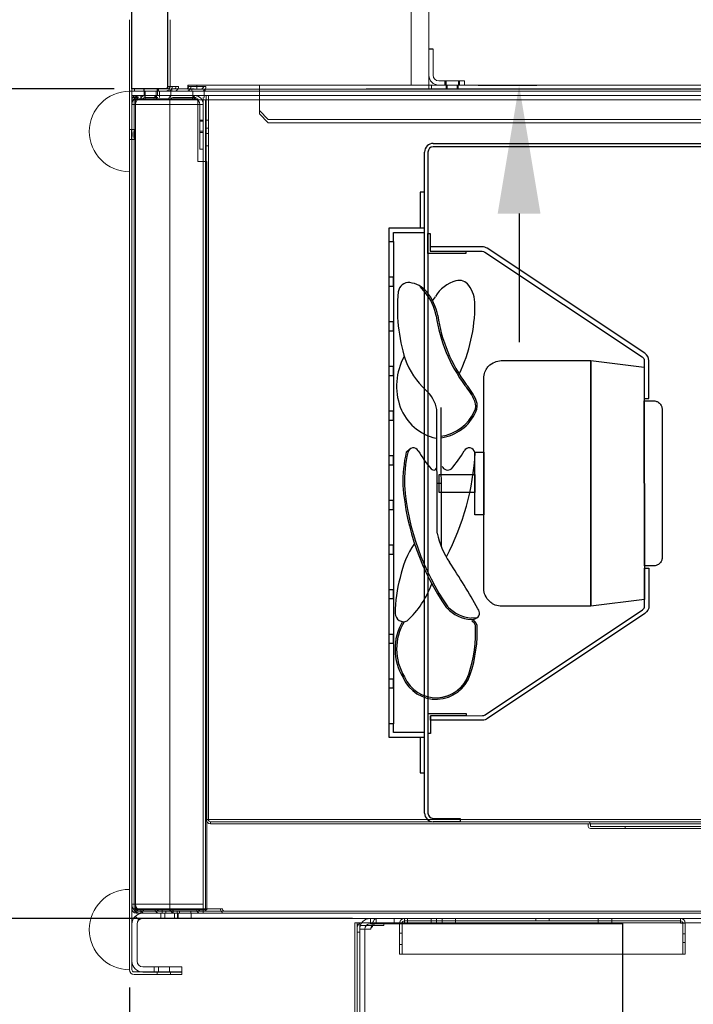
# Model space of a CAD drawing. Units: inches. Extents: x 27 to 134, y 46 to 217.
# Drawn here: x 63 to 73, y 156 to 170 of the extents above; entities that cross this region are included whole.
import ezdxf

# ---------------------------------------------------------------- set-up
doc = ezdxf.new("R2010")
doc.units = ezdxf.units.IN
doc.header["$LTSCALE"] = 6
doc.header["$MEASUREMENT"] = 0
doc.layers.add('DIMS-END', color=7, linetype='Continuous')
doc.layers.add('END VIEW', color=7, linetype='Continuous')
doc.styles.get("Standard").update_dxf_attribs({"font": 'arial.ttf'})
doc.dimstyles.get("Standard").update_dxf_attribs({"dimtxt": 1.3, "dimasz": 1.8, "dimexe": 0.25, "dimexo": 0.25, "dimgap": 0.09, "dimtad": 0, "dimtih": 1, "dimtoh": 1, "dimdec": 4, "dimzin": 0, "dimdsep": 46, "dimlunit": 5, "dimtxsty": 'Standard', "dimcen": 1, "dimadec": 0, "dimazin": 0, "dimtfac": 1, "dimtdec": 4, "dimtofl": 0, "dimtmove": 0, "dimatfit": 3, "dimfxl": 1, "dimfrac": 2, "dimtolj": 1, "dimtzin": 0, "dimarcsym": 0})

# ---------------------------------------------------------------- blocks, each defined once
blk = doc.blocks.new('*D1')
at = {"layer": 'DIMS-END', "color": 0, "lineweight": -2, "transparency": 16777216}
for p, q in [((68.033, 157.633), (55.522, 157.633)), ((55.772, 155.833), (55.772, 151.822)), ((55.772, 143.867), (55.772, 147.787)), ((70.033, 142.067), (55.522, 142.067))]:
    blk.add_line(p, q, dxfattribs=at)
at = {"layer": 'DIMS-END', "color": 0, "transparency": 16777216}
for points in [[(55.472, 155.833), (56.072, 155.833), (55.772, 157.633)], [(55.472, 143.867), (56.072, 143.867), (55.772, 142.067)]]:
    blk.add_solid(points, dxfattribs=at)
at = {"layer": 'DIMS-END', "color": 0, "transparency": 16777216, "insert": (55.772, 149.805), "char_height": 1.3, "attachment_point": 5}
blk.add_mtext('\\A1;15 9/16 in\\P [39.5 cm]', dxfattribs=at)
blk = doc.blocks.new('*D6')
at = {"layer": 'DIMS-END', "color": 0, "lineweight": -2, "transparency": 16777216}
for p, q in [((70.365, 173.599), (70.365, 175.399)), ((70.365, 175.399), (72.165, 175.399)), ((69.35, 171.799), (70.615, 171.799)), ((69.791, 169.299), (70.615, 169.299)), ((70.365, 167.499), (70.365, 165.699))]:
    blk.add_line(p, q, dxfattribs=at)
at = {"layer": 'DIMS-END', "color": 0, "transparency": 16777216}
for points in [[(70.065, 173.599), (70.665, 173.599), (70.365, 171.799)], [(70.065, 167.499), (70.665, 167.499), (70.365, 169.299)]]:
    blk.add_solid(points, dxfattribs=at)
at = {"layer": 'DIMS-END', "color": 0, "transparency": 16777216, "insert": (75.678, 175.399), "char_height": 1.3, "attachment_point": 5}
blk.add_mtext('\\A1;2 1/2 in\\P [6.4 cm]', dxfattribs=at)
blk = doc.blocks.new('*D12')
at = {"layer": 'DIMS-END', "color": 0, "lineweight": -2, "transparency": 16777216}
for p, q in [((45.139, 176.546), (45.139, 178.346)), ((64.692, 174.746), (44.889, 174.746)), ((64.692, 169.246), (44.889, 169.246)), ((45.139, 167.446), (45.139, 165.646))]:
    blk.add_line(p, q, dxfattribs=at)
at = {"layer": 'DIMS-END', "color": 0, "transparency": 16777216}
for points in [[(44.839, 176.546), (45.439, 176.546), (45.139, 174.746)], [(44.839, 167.446), (45.439, 167.446), (45.139, 169.246)]]:
    blk.add_solid(points, dxfattribs=at)
at = {"layer": 'DIMS-END', "color": 0, "transparency": 16777216, "insert": (45.139, 171.966), "char_height": 1.3, "attachment_point": 5}
blk.add_mtext('\\A1;5 1/2 in\\P [14.0 cm]', dxfattribs=at)
blk = doc.blocks.new('*D14')
at = {"layer": 'DIMS-END', "color": 0, "lineweight": -2, "transparency": 16777216}
for p, q in [((71.865, 199.451), (39.714, 199.451)), ((39.964, 197.651), (39.964, 195.427)), ((39.964, 171.046), (39.964, 187.352)), ((64.692, 169.246), (39.714, 169.246))]:
    blk.add_line(p, q, dxfattribs=at)
at = {"layer": 'DIMS-END', "color": 0, "transparency": 16777216}
for points in [[(39.664, 197.651), (40.264, 197.651), (39.964, 199.451)], [(39.664, 171.046), (40.264, 171.046), (39.964, 169.246)]]:
    blk.add_solid(points, dxfattribs=at)
at = {"layer": 'DIMS-END', "color": 0, "transparency": 16777216, "insert": (39.964, 191.389), "char_height": 1.3, "attachment_point": 5}
blk.add_mtext('\\A1;30 3/16 in\\P [76.7 cm]\\PINTERIOR^JHEIGHT', dxfattribs=at)
blk = doc.blocks.new('*D11')
at = {"layer": 'DIMS-END', "color": 0, "lineweight": -2, "transparency": 16777216}
for p, q in [((67.378, 203.942), (30.36, 203.942)), ((30.61, 202.142), (30.61, 178.651)), ((30.61, 143.867), (30.61, 170.577)), ((70.033, 142.067), (30.36, 142.067))]:
    blk.add_line(p, q, dxfattribs=at)
at = {"layer": 'DIMS-END', "color": 0, "transparency": 16777216}
for points in [[(30.31, 202.142), (30.91, 202.142), (30.61, 203.942)], [(30.31, 143.867), (30.91, 143.867), (30.61, 142.067)]]:
    blk.add_solid(points, dxfattribs=at)
at = {"layer": 'DIMS-END', "color": 0, "transparency": 16777216, "insert": (30.61, 174.614), "char_height": 1.3, "attachment_point": 5}
blk.add_mtext('\\A1;61 7/8 in\\P [157.2 cm]\\PCASE\\PHEIGHT', dxfattribs=at)
blk = doc.blocks.new('6 IN FAN-flat-2-flat-1-flat-1-flat-2')
at = {"layer": 'END VIEW'}
for p, q in [((0, 0), (0.031, 0)), ((0, -0.281), (0, 0)), ((0.031, 0), (0.031, -0.25)), ((0.031, -0.25), (0.531, -0.25)), ((0.531, -0.25), (0.531, -0.281)), ((0.531, -0.281), (0, -0.281)), ((-0.037, -0.827), (-0.105, -0.741)), ((0.068, -0.944), (0.106, -0.885)), ((1.033, -1.78), (2.283, -1.779)), ((2.283, -1.779), (2.286, -5.217)), ((2.283, -1.779), (3.033, -1.873)), ((2.286, -5.217), (2.283, -1.779)), ((3.033, -1.873), (3.035, -5.123)), ((0.785, -4.968), (0.783, -2.031)), ((3.033, -2.341), (3.158, -2.341)), ((3.035, -4.654), (3.033, -2.341)), ((0.13, -4.196), (0.128, -2.465)), ((0.19, -4.387), (0.188, -2.437)), ((3.283, -2.466), (3.285, -4.529)), ((-0.302, -3.059), (-0.251, -3.013)), ((0.659, -3.937), (0.659, -3.062)), ((0.659, -3.062), (0.784, -3.062)), ((0.784, -3.062), (0.784, -3.937)), ((0.159, -3.375), (0.659, -3.374)), ((0.159, -3.625), (0.159, -3.375)), ((0.659, -3.374), (0.659, -3.624)), ((0.659, -3.624), (0.159, -3.625)), ((0.784, -3.937), (0.659, -3.937)), ((3.16, -4.654), (3.035, -4.654)), ((2.286, -5.217), (1.036, -5.218)), ((3.035, -5.123), (2.286, -5.217)), ((0.605, -5.382), (0.697, -5.374)), ((0.006, -6.719), (0.537, -6.718)), ((0.006, -7), (0.006, -6.719)), ((0.037, -6.75), (0.037, -7)), ((0.537, -6.75), (0.037, -6.75)), ((0.537, -6.718), (0.537, -6.75)), ((0.037, -7), (0.006, -7))]:
    blk.add_line(p, q, dxfattribs=at)
for points in [[(0.832, -0.208, 0.148069), (0.762, -0.187), (0.031, -0.187), (0.031, -0.25), (0.763, -0.249, -0.148069), (0.797, -0.26), (3.005, -1.729, -0.250765), (3.033, -1.781), (3.033, -2.31), (3.096, -2.31), (3.095, -1.781, 0.250765), (3.039, -1.677)], [(0.837, -6.791, -0.148069), (0.768, -6.812), (0.037, -6.812), (0.037, -6.75), (0.768, -6.749, 0.148069), (0.803, -6.739), (3.008, -5.266, 0.250765), (3.036, -5.214), (3.035, -4.685), (3.098, -4.685), (3.098, -5.214, -0.250765), (3.042, -5.318)]]:
    blk.add_lwpolyline(points, format="xyb", close=True, dxfattribs=at)
for points in [[(0.783, -2.031, -0.086612), (0.8, -1.94, -0.045286), (0.818, -1.902, -0.052009), (0.852, -1.858, -0.09911), (0.937, -1.8, -0.086612), (1.027, -1.78, -0.006809), (1.033, -1.78)], [(3.158, -2.341, -0.086612), (3.203, -2.35, -0.045286), (3.222, -2.359, -0.052009), (3.244, -2.376, -0.09911), (3.274, -2.418, -0.086612), (3.283, -2.463, -0.006809), (3.283, -2.466)], [(3.285, -4.529, -0.086612), (3.277, -4.574, -0.045286), (3.267, -4.593, -0.052009), (3.25, -4.615, -0.09911), (3.208, -4.644, -0.086612), (3.163, -4.654, -0.006809), (3.16, -4.654)], [(1.036, -5.218, -0.086612), (0.945, -5.201, -0.045286), (0.907, -5.182, -0.052009), (0.863, -5.149, -0.09911), (0.804, -5.064, -0.086612), (0.785, -4.974, -0.006809), (0.785, -4.968)]]:
    blk.add_lwpolyline(points, format="xyb", dxfattribs=at)
at = {"layer": 'END VIEW', "extrusion": (4.77496e-14, -6.13421e-15, -1)}
blk.add_lwpolyline([(-0.189, -3.5), (-0.129, -3.5)], dxfattribs=at)
at = {"layer": 'END VIEW'}
for centre, radius, start, end in [((-0.267, -0.834), 0.147, 83.5532, 173.1874), ((-0.29, -1.04), 0.354, 40.0853, 83.5532), ((0.527, -1.133), 0.489, 105.6597, 149.4279), ((0.44, -0.822), 0.165, 35.2531, 105.6597), ((1.954, -1.055), 2.379, 174.2636, 197.2341), ((-0.573, -1.279), 0.724, 10.2474, 40.0853), ((0.193, -0.996), 0.467, 0.0554, 35.2531), ((-0.573, -1.279), 0.701, 10.2474, 40.0853), ((-1.568, -1), 2.228, 334.2673, 0.1189), ((2.297, -0.821), 2.206, 188.6779, 216.3563), ((2.298, -0.821), 2.184, 188.6598, 216.2884), ((0.41, -2.136), 0.848, 150.8808, 200.337), ((0.726, -1.37), 1.115, 200.4884, 227.4803), ((-0.373, -2.569), 0.512, 11.7014, 47.4803), ((-0.024, -2.62), 0.734, 21.7507, 42.0702), ((-0.024, -2.62), 0.757, 21.7507, 42.0702), ((0.494, -2.414), 0.199, 334.9955, 21.7507), ((0.264, -2.19), 0.692, 200.337, 257.6015), ((0.494, -2.414), 0.177, 334.9955, 21.7507), ((0.096, -2.229), 0.616, 278.6578, 334.9955), ((0.096, -2.229), 0.638, 278.352, 334.9955), ((-0.202, -3.082), 0.0802, 30.1829, 166.9757), ((0.58, -3.082), 0.0802, 13.1182, 149.9109), ((1.494, -3.475), 1.843, 166.9757, 181.5809), ((1.494, -3.475), 1.821, 166.9757, 181.5809), ((1.327, -2.193), 1.689, 210.1829, 220.7642), ((-2.882, -2.878), 3.55, 332.3341, 357.0162), ((-0.95, -2.195), 1.689, 319.3296, 329.9109), ((0.082, -3.267), 0.0442, 220.7642, 10.0853), ((0.28, -3.223), 0.0885, 203.8063, 305.3529), ((3.08, -3.266), 3.439, 184.3518, 214.9973), ((3.08, -3.266), 3.416, 184.3518, 214.9973), ((1.344, -3.919), 1.245, 192.8628, 213.2667), ((0.906, -5.084), 1.322, 145.7284, 168.3566), ((-6.664, -9.3), 8.403, 28.7772, 33.9907), ((1.356, -5.306), 1.812, 164.3747, 180.3982), ((-1.204, -4.443), 1.341, 313.0106, 339.984), ((0.652, -4.874), 0.511, 224.0011, 264.7748), ((-0.338, -5.317), 0.117, 180.3982, 294.7141), ((0.652, -4.874), 0.533, 223.6748, 265.6269), ((0.643, -5.313), 0.0817, 289.7295, 45.3068), ((0.298, -5.817), 0.757, 149.5807, 211.7404), ((0.298, -5.817), 0.735, 148.6067, 211.7404), ((-1.22, -5.577), 1.889, 341.7567, 2.9483), ((-1.22, -5.577), 1.912, 341.7567, 2.9483), ((0.609, -5.275), 0.13, 271.0791, 298.4786), ((0.579, -5.513), 0.0929, 17.3203, 67.2782), ((0.579, -5.513), 0.115, 17.3203, 69.4365), ((0.117, -6.018), 0.503, 203.058, 341.7567), ((0.117, -6.018), 0.481, 203.058, 341.7567), ((0.117, -6.018), 0.481, 273.5534, 341.7567)]:
    blk.add_arc(centre, radius, start, end, dxfattribs=at)
blk = doc.blocks.new('6 IN FAN-flat-1-flat-1-flat-1-flat-2')
at = {"layer": 'END VIEW'}
for p, q in [((0, 0), (0.031, 0)), ((0, -0.281), (0, 0)), ((0.031, 0), (0.031, -0.25)), ((0.031, -0.25), (0.531, -0.25)), ((0.531, -0.25), (0.531, -0.281)), ((0.531, -0.281), (0, -0.281)), ((-0.037, -0.827), (-0.105, -0.741)), ((0.068, -0.944), (0.106, -0.885)), ((1.033, -1.78), (2.283, -1.779)), ((2.283, -1.779), (2.286, -5.217)), ((2.283, -1.779), (3.033, -1.873)), ((2.286, -5.217), (2.283, -1.779)), ((3.033, -1.873), (3.035, -5.123)), ((0.785, -4.968), (0.783, -2.031)), ((3.033, -2.341), (3.158, -2.341)), ((3.035, -4.654), (3.033, -2.341)), ((0.13, -4.196), (0.128, -2.465)), ((0.19, -4.387), (0.188, -2.437)), ((3.283, -2.466), (3.285, -4.529)), ((-0.302, -3.059), (-0.251, -3.013)), ((0.659, -3.937), (0.659, -3.062)), ((0.659, -3.062), (0.784, -3.062)), ((0.784, -3.062), (0.784, -3.937)), ((0.159, -3.375), (0.659, -3.374)), ((0.159, -3.625), (0.159, -3.375)), ((0.659, -3.374), (0.659, -3.624)), ((0.659, -3.624), (0.159, -3.625)), ((0.784, -3.937), (0.659, -3.937)), ((3.16, -4.654), (3.035, -4.654)), ((2.286, -5.217), (1.036, -5.218)), ((3.035, -5.123), (2.286, -5.217)), ((0.605, -5.382), (0.697, -5.374)), ((0.006, -6.719), (0.537, -6.718)), ((0.006, -7), (0.006, -6.719)), ((0.037, -6.75), (0.037, -7)), ((0.537, -6.75), (0.037, -6.75)), ((0.537, -6.718), (0.537, -6.75)), ((0.037, -7), (0.006, -7))]:
    blk.add_line(p, q, dxfattribs=at)
for points in [[(0.832, -0.208, 0.148069), (0.762, -0.187), (0.031, -0.187), (0.031, -0.25), (0.763, -0.249, -0.148069), (0.797, -0.26), (3.005, -1.729, -0.250765), (3.033, -1.781), (3.033, -2.31), (3.096, -2.31), (3.095, -1.781, 0.250765), (3.039, -1.677)], [(0.837, -6.791, -0.148069), (0.768, -6.812), (0.037, -6.812), (0.037, -6.75), (0.768, -6.749, 0.148069), (0.803, -6.739), (3.008, -5.266, 0.250765), (3.036, -5.214), (3.035, -4.685), (3.098, -4.685), (3.098, -5.214, -0.250765), (3.042, -5.318)]]:
    blk.add_lwpolyline(points, format="xyb", close=True, dxfattribs=at)
for points in [[(0.783, -2.031, -0.086612), (0.8, -1.94, -0.045286), (0.818, -1.902, -0.052009), (0.852, -1.858, -0.09911), (0.937, -1.8, -0.086612), (1.027, -1.78, -0.006809), (1.033, -1.78)], [(3.158, -2.341, -0.086612), (3.203, -2.35, -0.045286), (3.222, -2.359, -0.052009), (3.244, -2.376, -0.09911), (3.274, -2.418, -0.086612), (3.283, -2.463, -0.006809), (3.283, -2.466)], [(3.285, -4.529, -0.086612), (3.277, -4.574, -0.045286), (3.267, -4.593, -0.052009), (3.25, -4.615, -0.09911), (3.208, -4.644, -0.086612), (3.163, -4.654, -0.006809), (3.16, -4.654)], [(1.036, -5.218, -0.086612), (0.945, -5.201, -0.045286), (0.907, -5.182, -0.052009), (0.863, -5.149, -0.09911), (0.804, -5.064, -0.086612), (0.785, -4.974, -0.006809), (0.785, -4.968)]]:
    blk.add_lwpolyline(points, format="xyb", dxfattribs=at)
at = {"layer": 'END VIEW', "extrusion": (4.77496e-14, -6.13421e-15, -1)}
blk.add_lwpolyline([(-0.189, -3.5), (-0.129, -3.5)], dxfattribs=at)
at = {"layer": 'END VIEW'}
for centre, radius, start, end in [((-0.267, -0.834), 0.147, 83.5532, 173.1874), ((-0.29, -1.04), 0.354, 40.0853, 83.5532), ((0.527, -1.133), 0.489, 105.6597, 149.4279), ((0.44, -0.822), 0.165, 35.2531, 105.6597), ((1.954, -1.055), 2.379, 174.2636, 197.2341), ((-0.573, -1.279), 0.724, 10.2474, 40.0853), ((0.193, -0.996), 0.467, 0.0554, 35.2531), ((-0.573, -1.279), 0.701, 10.2474, 40.0853), ((-1.568, -1), 2.228, 334.2673, 0.1189), ((2.297, -0.821), 2.206, 188.6779, 216.3563), ((2.298, -0.821), 2.184, 188.6598, 216.2884), ((0.41, -2.136), 0.848, 150.8808, 200.337), ((0.726, -1.37), 1.115, 200.4884, 227.4803), ((-0.373, -2.569), 0.512, 11.7014, 47.4803), ((-0.024, -2.62), 0.734, 21.7507, 42.0702), ((-0.024, -2.62), 0.757, 21.7507, 42.0702), ((0.494, -2.414), 0.199, 334.9955, 21.7507), ((0.264, -2.19), 0.692, 200.337, 257.6015), ((0.494, -2.414), 0.177, 334.9955, 21.7507), ((0.096, -2.229), 0.616, 278.6578, 334.9955), ((0.096, -2.229), 0.638, 278.352, 334.9955), ((-0.202, -3.082), 0.0802, 30.1829, 166.9757), ((0.58, -3.082), 0.0802, 13.1182, 149.9109), ((1.494, -3.475), 1.843, 166.9757, 181.5809), ((1.494, -3.475), 1.821, 166.9757, 181.5809), ((1.327, -2.193), 1.689, 210.1829, 220.7642), ((-2.882, -2.878), 3.55, 332.3341, 357.0162), ((-0.95, -2.195), 1.689, 319.3296, 329.9109), ((0.082, -3.267), 0.0442, 220.7642, 10.0853), ((0.28, -3.223), 0.0885, 203.8063, 305.3529), ((3.08, -3.266), 3.439, 184.3518, 214.9973), ((3.08, -3.266), 3.416, 184.3518, 214.9973), ((1.344, -3.919), 1.245, 192.8628, 213.2667), ((0.906, -5.084), 1.322, 145.7284, 168.3566), ((-6.664, -9.3), 8.403, 28.7772, 33.9907), ((1.356, -5.306), 1.812, 164.3747, 180.3982), ((-1.204, -4.443), 1.341, 313.0106, 339.984), ((0.652, -4.874), 0.511, 224.0011, 264.7748), ((-0.338, -5.317), 0.117, 180.3982, 294.7141), ((0.652, -4.874), 0.533, 223.6748, 265.6269), ((0.643, -5.313), 0.0817, 289.7295, 45.3068), ((0.298, -5.817), 0.757, 149.5807, 211.7404), ((0.298, -5.817), 0.735, 148.6067, 211.7404), ((-1.22, -5.577), 1.889, 341.7567, 2.9483), ((-1.22, -5.577), 1.912, 341.7567, 2.9483), ((0.609, -5.275), 0.13, 271.0791, 298.4786), ((0.579, -5.513), 0.0929, 17.3203, 67.2782), ((0.579, -5.513), 0.115, 17.3203, 69.4365), ((0.117, -6.018), 0.503, 203.058, 341.7567), ((0.117, -6.018), 0.481, 203.058, 341.7567), ((0.117, -6.018), 0.481, 273.5534, 341.7567)]:
    blk.add_arc(centre, radius, start, end, dxfattribs=at)
blk = doc.blocks.new('*D24')
at = {"layer": 'DIMS-END', "color": 0, "lineweight": -2, "transparency": 16777216}
for p, q in [((64.907, 156.665), (64.907, 117.547)), ((100.907, 156.665), (100.907, 117.547)), ((66.707, 117.797), (78.889, 117.797)), ((99.107, 117.797), (86.925, 117.797))]:
    blk.add_line(p, q, dxfattribs=at)
at = {"layer": 'DIMS-END', "color": 0, "transparency": 16777216}
for points in [[(66.707, 118.097), (66.707, 117.497), (64.907, 117.797)], [(99.107, 118.097), (99.107, 117.497), (100.907, 117.797)]]:
    blk.add_solid(points, dxfattribs=at)
at = {"layer": 'DIMS-END', "color": 0, "transparency": 16777216, "insert": (82.907, 117.797), "char_height": 1.3, "attachment_point": 5}
blk.add_mtext('\\A1;36 in\\P [91.4 cm]', dxfattribs=at)

msp = doc.modelspace()

# ---------------------------------------------------------------- linework, layer by layer
at = {"layer": 'END VIEW', "lineweight": 0}
for p, q in [((68.85216, 171.79865), (68.85216, 169.29865)), ((69.10216, 171.79865), (69.10216, 169.29865)), ((69.10272, 171.54824), (69.10272, 169.43524)), ((64.90716, 170.21115), (64.90716, 156.91515)), ((64.94216, 170.21115), (64.94216, 156.91515)), ((65.44216, 169.27715), (65.44216, 170.21115)), ((65.47716, 169.27715), (65.47716, 170.21115)), ((69.16115, 169.43564), (69.16115, 169.79865)), ((69.16171, 169.79865), (69.16171, 169.43524)), ((64.97716, 169.21115), (64.97716, 169.24615)), ((64.97716, 169.24615), (65.00912, 169.24615)), ((65.09981, 169.24615), (65.27739, 169.24615)), ((65.10921, 169.24615), (65.10921, 169.21115)), ((65.11316, 169.21115), (65.11316, 169.24615)), ((65.29721, 169.24615), (65.29721, 169.21115)), ((65.30116, 169.21115), (65.30116, 169.24615)), ((65.31274, 169.24615), (65.31274, 169.21115)), ((65.59639, 169.27715), (65.44216, 169.27715)), ((65.4935, 169.24615), (65.81435, 169.24615)), ((65.50074, 169.24615), (65.50074, 169.21115)), ((65.72716, 169.23965), (65.72716, 169.29865)), ((82.77023, 169.29865), (65.72716, 169.29865)), ((65.72917, 169.29865), (65.72917, 169.23965)), ((65.72918, 169.29865), (65.72918, 169.23965)), ((65.97911, 169.27715), (65.7346, 169.27715)), ((65.78116, 169.24615), (65.78116, 169.21115)), ((65.85216, 169.23965), (65.85216, 169.29865)), ((65.85316, 169.23965), (65.85316, 169.29865)), ((65.85317, 169.23965), (65.85317, 169.29865)), ((65.96916, 169.24615), (65.96916, 169.21115)), ((66.72716, 169.29865), (66.72716, 168.89565)), ((66.7276, 169.29865), (66.7276, 168.9421)), ((66.72771, 169.23965), (66.72771, 169.29865)), ((68.22295, 169.24615), (82.40583, 169.24615)), ((69.10216, 169.23965), (69.10216, 169.29865)), ((69.13841, 169.23965), (69.13841, 169.29865)), ((69.13842, 169.23965), (69.13842, 169.29865)), ((69.60216, 169.35764), (69.23915, 169.35764)), ((69.28807, 169.35724), (69.24309, 169.35724)), ((69.28807, 169.29825), (69.24309, 169.29825)), ((69.32665, 169.35764), (69.32665, 169.29865)), ((69.34052, 169.35724), (69.34052, 169.29825)), ((69.34265, 169.29865), (69.34265, 169.23965)), ((69.34391, 169.35724), (69.34391, 169.29825)), ((69.35651, 169.29865), (69.35651, 169.23965)), ((69.35653, 169.29865), (69.35653, 169.23965)), ((69.49865, 169.29865), (69.49865, 169.23965)), ((69.51251, 169.29865), (69.51251, 169.23965)), ((69.51253, 169.29865), (69.51253, 169.23965)), ((69.51465, 169.35764), (69.51465, 169.29865)), ((69.52851, 169.35724), (69.52851, 169.29825)), ((69.5319, 169.35724), (69.5319, 169.29825)), ((69.60216, 169.29865), (69.60216, 169.35764)), ((100.90716, 169.21115), (64.90716, 169.21115)), ((64.94216, 169.15216), (100.87216, 169.15216)), ((65.0352, 169.12216), (64.94216, 169.12216)), ((64.97216, 157.73716), (64.97216, 169.12216)), ((64.99016, 169.10366), (64.99016, 157.75466)), ((65.86516, 169.10366), (64.99016, 169.10366)), ((65.06816, 169.15166), (65.06816, 169.10366)), ((65.06816, 169.15166), (65.81616, 169.15166)), ((65.11366, 169.21115), (65.11366, 169.15216)), ((65.30393, 169.12216), (65.12254, 169.12216)), ((65.12516, 169.15216), (65.12516, 169.12216)), ((65.12566, 169.21115), (65.12566, 169.15216)), ((65.12916, 169.15166), (65.12916, 169.10366)), ((65.28116, 169.15216), (65.28116, 169.12216)), ((65.28166, 169.21115), (65.28166, 169.15216)), ((65.28516, 169.15166), (65.28516, 169.10366)), ((65.30166, 169.21115), (65.30166, 169.15216)), ((65.32863, 169.15216), (65.32863, 169.12216)), ((65.32913, 169.21115), (65.32913, 169.15216)), ((65.48463, 169.15216), (65.48463, 169.12216)), ((65.48513, 169.21115), (65.48513, 169.15216)), ((65.84176, 169.12216), (65.51321, 169.12216)), ((65.72716, 169.23965), (82.77023, 169.23965)), ((65.79698, 169.15216), (65.79698, 169.12216)), ((65.79746, 169.21115), (65.79746, 169.15216)), ((65.81616, 169.15166), (65.81616, 169.10366)), ((65.86516, 168.22866), (65.86516, 169.10366)), ((65.94216, 157.76816), (65.94216, 169.12216)), ((65.95298, 169.15216), (65.95298, 169.12216)), ((65.95346, 169.21115), (65.95346, 169.15216)), ((65.98344, 169.15166), (82.87066, 169.15166)), ((65.98344, 159.01766), (65.98344, 169.15166)), ((66.01344, 159.01766), (66.01344, 169.15166)), ((66.72772, 169.16165), (66.72772, 168.9421)), ((64.97231, 169.09116), (64.94216, 169.09116)), ((64.94216, 169.02566), (65.94216, 169.02566)), ((82.81269, 169.09091), (64.97216, 169.09091)), ((65.09175, 169.09116), (64.97431, 169.09116)), ((65.48309, 169.09116), (65.24396, 169.09116)), ((65.47216, 157.73716), (65.47216, 169.09091)), ((66.14079, 169.09116), (65.78362, 169.09116)), ((65.89416, 169.02566), (65.89416, 168.40166)), ((65.97216, 169.09091), (65.97216, 157.73716)), ((67.0548, 169.09116), (66.58506, 169.09116)), ((72.94059, 169.09116), (72.10776, 169.09116)), ((66.85216, 168.77065), (66.72716, 168.89565)), ((66.8526, 168.8171), (66.7276, 168.9421)), ((66.85272, 168.8171), (66.72772, 168.9421)), ((65.94216, 168.80716), (65.89416, 168.80716)), ((65.94216, 168.79166), (65.89416, 168.79166)), ((66.01344, 168.80766), (65.98344, 168.80766)), ((66.01344, 168.69566), (65.98344, 168.69566)), ((66.85216, 168.77065), (73.47716, 168.77065)), ((66.8526, 168.8171), (73.47716, 168.8171)), ((66.85272, 168.8171), (73.47727, 168.8171)), ((64.90716, 168.67815), (64.99016, 168.67815)), ((65.94216, 168.65116), (65.89416, 168.65116)), ((65.94216, 168.63566), (65.89416, 168.63566)), ((66.01344, 168.61966), (65.98344, 168.61966)), ((64.90716, 168.53815), (64.99016, 168.53815)), ((66.01344, 168.44566), (65.98344, 168.44566)), ((65.89416, 168.40166), (65.94216, 168.40166)), ((65.99016, 168.22866), (65.86516, 168.22866)), ((65.99016, 157.75466), (65.99016, 168.22866)), ((65.98344, 159.01766), (81.39644, 159.01766)), ((66.04444, 158.98666), (81.32544, 158.98666)), ((66.04444, 158.98666), (66.04444, 158.95666)), ((66.04444, 158.95666), (81.32544, 158.95666)), ((71.33394, 158.95666), (71.33394, 158.92266)), ((71.36394, 158.95666), (71.36394, 158.92266)), ((74.33494, 158.92266), (71.36394, 158.92266)), ((71.84944, 158.92266), (71.84944, 158.89266)), ((74.33494, 158.89266), (71.36394, 158.89266)), ((65.94216, 157.83266), (64.94216, 157.83266)), ((66.21014, 157.76816), (64.94216, 157.76816)), ((66.21016, 157.76816), (64.94217, 157.76816)), ((82.81269, 157.73716), (64.97216, 157.73716)), ((65.03926, 157.61204), (64.98882, 157.66481)), ((64.99016, 157.75466), (65.99016, 157.75466)), ((65.0352, 157.70716), (65.00331, 157.70716)), ((65.06816, 157.70666), (65.06816, 157.75466)), ((65.06816, 157.70666), (100.74616, 157.70666)), ((65.32173, 157.70716), (65.12254, 157.70716)), ((65.34816, 157.70666), (65.34816, 157.63366)), ((65.36416, 157.75466), (65.36416, 157.70666)), ((65.40216, 157.70666), (65.40216, 157.63366)), ((65.41816, 157.73716), (65.41816, 157.70716)), ((65.52016, 157.75466), (65.52016, 157.70666)), ((65.53616, 157.70666), (65.53616, 157.63366)), ((65.9009, 157.70716), (65.53624, 157.70716)), ((65.57415, 157.73716), (65.57415, 157.70716)), ((65.58245, 157.70666), (65.58245, 157.63366)), ((65.59016, 157.70666), (65.59016, 157.63366)), ((65.61066, 157.73716), (65.61066, 157.70716)), ((65.76666, 157.73716), (65.76666, 157.70716)), ((65.77045, 157.70666), (65.77045, 157.63366)), ((65.94216, 157.75466), (65.94216, 157.70666)), ((65.01516, 157.03466), (65.01516, 157.55566)), ((82.75616, 157.63366), (65.09316, 157.63366)), ((68.06216, 142.31736), (68.06216, 157.57036)), ((68.06216, 157.57036), (97.75216, 157.57036)), ((68.13216, 157.57086), (68.09716, 157.57086)), ((68.09716, 142.31736), (68.09716, 157.57086)), ((68.13216, 142.31736), (68.13216, 157.57086)), ((68.47216, 157.57086), (68.16316, 157.57086)), ((68.47216, 157.53586), (68.16316, 157.53586)), ((68.28316, 157.56036), (68.28316, 157.63336)), ((71.81816, 157.56036), (68.28316, 157.56036)), ((68.36116, 157.56036), (68.36116, 157.63336)), ((68.47216, 157.57086), (68.47216, 157.53586)), ((68.61366, 157.63336), (68.61366, 157.56036)), ((68.69216, 157.13366), (68.69216, 157.56766)), ((68.69216, 157.56766), (68.75816, 157.56766)), ((68.72716, 157.13366), (68.72716, 157.56766)), ((68.75816, 157.63366), (68.75816, 157.56766)), ((68.75816, 157.59866), (72.62616, 157.59866)), ((68.80166, 157.63336), (68.80166, 157.56036)), ((69.13216, 157.56036), (69.13216, 157.63336)), ((69.21016, 157.56036), (69.21016, 157.63336)), ((69.28816, 157.63336), (69.28816, 157.56036)), ((69.47616, 157.63336), (69.47616, 157.56036)), ((70.59816, 157.63366), (70.59816, 157.59866)), ((70.78616, 157.63366), (70.78616, 157.59866)), ((71.47416, 157.63336), (71.47416, 157.56036)), ((71.66216, 157.63336), (71.66216, 157.56036)), ((72.62616, 157.63366), (72.62616, 157.56766)), ((72.62616, 157.56766), (72.69216, 157.56766)), ((72.65716, 157.56766), (72.65716, 157.13366)), ((72.69216, 157.13366), (72.69216, 157.56766)), ((68.13216, 157.44236), (68.09716, 157.44236)), ((68.13216, 157.48236), (68.28316, 157.48236)), ((68.20516, 143.41636), (68.20516, 157.48236)), ((68.69216, 157.42666), (68.72716, 157.42666)), ((72.65716, 157.42028), (72.69216, 157.42028)), ((68.69216, 157.27066), (68.72716, 157.27066)), ((72.65716, 157.29528), (72.69216, 157.29528)), ((68.69216, 157.13366), (72.69216, 157.13366)), ((64.97316, 156.88415), (65.64016, 156.88415)), ((64.97316, 156.84915), (65.64016, 156.84915)), ((65.64016, 156.95666), (65.09316, 156.95666)), ((65.64016, 156.88366), (65.09316, 156.88366)), ((65.25466, 156.88366), (65.25466, 156.95666)), ((65.29616, 156.84915), (65.29616, 156.88415)), ((65.31216, 156.88366), (65.31216, 156.95666)), ((65.46816, 156.88366), (65.46816, 156.95666)), ((65.48416, 156.84915), (65.48416, 156.88415)), ((65.64016, 156.84915), (65.64016, 156.95666))]:
    msp.add_line(p, q, dxfattribs=at)
at = {"layer": 'END VIEW'}
for p, q in [((69.16115, 169.79865), (69.10272, 169.79865)), ((69.16316, 168.48266), (72.91916, 168.48266)), ((69.16316, 168.48266), (72.91916, 168.48266)), ((72.91916, 168.43466), (69.16316, 168.43466)), ((72.91916, 168.43466), (69.16316, 168.43466)), ((69.04116, 159.10866), (69.04116, 168.36066)), ((69.04116, 159.10866), (69.04116, 168.36066)), ((69.08916, 168.36066), (69.08916, 159.10866)), ((69.08916, 168.36066), (69.08916, 159.10866)), ((68.60366, 167.10966), (68.60366, 160.35966)), ((69.16316, 159.03466), (69.54116, 159.03466)), ((69.16316, 159.03466), (69.54116, 159.03466)), ((69.54116, 158.98666), (69.16316, 158.98666)), ((69.54116, 158.98666), (69.16316, 158.98666)), ((69.54116, 159.03466), (69.54116, 158.98666)), ((69.54116, 159.03466), (69.54116, 158.98666)), ((71.81816, 143.26536), (71.81816, 157.57036))]:
    msp.add_line(p, q, dxfattribs=at)
at = {"layer": 'END VIEW', "linetype": 'Continuous'}
for p, q in [((68.97866, 167.79716), (68.97866, 167.29716)), ((69.04116, 167.79716), (68.97866, 167.79716)), ((69.04116, 159.67216), (69.04116, 167.79716)), ((69.04116, 167.29716), (68.54116, 167.29716)), ((68.54116, 167.29716), (68.54116, 160.17216)), ((68.60366, 167.10966), (68.60366, 167.23466)), ((68.60366, 167.23466), (69.04116, 167.23466)), ((68.54116, 167.10966), (68.60366, 167.10966)), ((68.60366, 166.60966), (68.54116, 166.60966)), ((68.54116, 166.48466), (68.60366, 166.48466)), ((68.60366, 166.48466), (68.60366, 166.60966)), ((68.60366, 165.98466), (68.54116, 165.98466)), ((68.60366, 165.85966), (68.60366, 165.98466)), ((68.54116, 165.85966), (68.60366, 165.85966)), ((68.60366, 165.35966), (68.54116, 165.35966)), ((68.60366, 165.23466), (68.60366, 165.35966)), ((68.54116, 165.23466), (68.60366, 165.23466)), ((68.60366, 164.73466), (68.54116, 164.73466)), ((68.60366, 164.60966), (68.60366, 164.73466)), ((68.54116, 164.60966), (68.60366, 164.60966)), ((68.60366, 164.10966), (68.54116, 164.10966)), ((68.60366, 163.98466), (68.60366, 164.10966)), ((68.54116, 163.98466), (68.60366, 163.98466)), ((68.60366, 163.48466), (68.54116, 163.48466)), ((68.60366, 163.35966), (68.60366, 163.48466)), ((68.54116, 163.35966), (68.60366, 163.35966)), ((68.60366, 162.85966), (68.54116, 162.85966)), ((68.60366, 162.73466), (68.60366, 162.85966)), ((68.54116, 162.73466), (68.60366, 162.73466)), ((68.60366, 162.23466), (68.54116, 162.23466)), ((68.60366, 162.10966), (68.60366, 162.23466)), ((68.54116, 162.10966), (68.60366, 162.10966)), ((68.60366, 161.60966), (68.54116, 161.60966)), ((68.60366, 161.48466), (68.60366, 161.60966)), ((68.54116, 161.48466), (68.60366, 161.48466)), ((68.60366, 160.98466), (68.54116, 160.98466)), ((68.60366, 160.85966), (68.60366, 160.98466)), ((68.54116, 160.85966), (68.60366, 160.85966)), ((68.60366, 160.35966), (68.54116, 160.35966)), ((68.60366, 160.23466), (68.60366, 160.35966)), ((68.54116, 160.17216), (69.04116, 160.17216)), ((69.04116, 160.23466), (68.60366, 160.23466)), ((68.97866, 160.17216), (68.97866, 159.67216)), ((68.97866, 159.67216), (69.04116, 159.67216))]:
    msp.add_line(p, q, dxfattribs=at)
at = {"layer": 'END VIEW', "lineweight": 0}
for points in [[(69.10272, 169.43524, 0.41421028), (69.23971, 169.29825)], [(69.16171, 169.43524, 0.41421028), (69.23971, 169.35724)], [(65.41131, 169.21115, 0.41351354), (65.47716, 169.27715)], [(65.41131, 169.24615, 0.41272202), (65.44216, 169.27715)], [(65.41131, 169.21115, 0.41421123), (65.47731, 169.27715)], [(65.41131, 169.24615, 0.4142035), (65.44231, 169.27715)], [(65.44235, 169.24615, 0.41423652), (65.47329, 169.27715)], [(65.44235, 169.21115, 0.41424427), (65.50823, 169.27715)], [(65.53085, 169.24615, 0.41432581), (65.56163, 169.27715)], [(65.53085, 169.21115, 0.41433362), (65.59639, 169.27715)], [(65.70412, 169.24615, 0.31861713), (65.73279, 169.26672, 0.08459307), (65.7346, 169.27715)], [(65.70412, 169.21115, 0.35894185), (65.76776, 169.26428, 0.04820976), (65.76901, 169.27715)], [(65.91501, 169.24615, 0.29322696), (65.9422, 169.26391, 0.1070267), (65.94511, 169.27715)], [(65.91501, 169.21115, 0.27402388), (65.97078, 169.24462, 0.12627438), (65.97911, 169.27715)], [(64.94231, 169.09116, -0.4142109), (65.00331, 169.15216)], [(64.97231, 169.09116, -0.41420317), (65.00331, 169.12216)], [(64.97431, 169.09116, -0.41417676), (65.0352, 169.15216)], [(65.00425, 169.09116, -0.41416904), (65.0352, 169.12216)], [(65.06195, 169.09116, -0.41407805), (65.12254, 169.15216)], [(65.09175, 169.09116, -0.41407039), (65.12254, 169.12216)], [(65.24396, 169.09116, -0.36356729), (65.29368, 169.15126, -0.04364767), (65.30393, 169.15216)], [(65.27345, 169.09116, -0.21347872), (65.28402, 169.11463, -0.17925912), (65.30393, 169.12216)], [(65.45394, 169.09116, -0.27944981), (65.48656, 169.14564, -0.11991106), (65.51321, 169.15216)], [(65.48309, 169.09116, -0.19873234), (65.49244, 169.11361, -0.19361644), (65.51321, 169.12216)], [(65.78362, 169.09116, -0.22407393), (65.80599, 169.13924, -0.17344861), (65.84176, 169.15216)], [(65.81222, 169.09116, -0.18328969), (65.82036, 169.11253, -0.19590935), (65.84032, 169.12212, -0.01339049), (65.84176, 169.12216)], [(64.93531, 168.60815, -0.01132064), (64.93625, 168.65185, -0.00820843), (64.93712, 168.66567, -0.01139563), (64.93781, 168.67237, -0.02991025), (64.93856, 168.67665, -0.05348997), (64.93896, 168.67777, -0.17091455), (64.93926, 168.67813, -0.34978539)], [(64.93713, 168.66567, 0.00637498), (64.93653, 168.6569, 0.00957593), (64.93551, 168.62822, 0.01392251), (64.93602, 168.5699, 0.00689327), (64.93681, 168.55479, 0.0082453), (64.93746, 168.54701, 0.01724415), (64.93819, 168.54147, 0.02070043), (64.93857, 168.53966, 0.05348997), (64.93897, 168.53854, 0.17091455), (64.93927, 168.53818, 0.34978539)], [(64.93956, 168.53825, -0.48599616), (64.93916, 168.53825, -0.10714012), (64.93876, 168.53901, -0.03151186), (64.93837, 168.54048, -0.02046762), (64.93781, 168.54394, -0.01139563), (64.93712, 168.55064, -0.00637498), (64.93652, 168.55941, -0.00957593), (64.9355, 168.58808, -0.00310923), (64.93533, 168.60133)], [(64.93917, 168.67806, 0.10714012), (64.93877, 168.6773, 0.03151186), (64.93838, 168.67582, 0.02046762), (64.93782, 168.67237, 0.01139563)], [(64.93917, 168.67806, -0.48600846), (64.93957, 168.67806, -0.10647857), (64.93998, 168.6773, -0.03146376), (64.94038, 168.67582, -0.02054302), (64.94097, 168.67237, -0.0115672), (64.9417, 168.66567, -0.00658592), (64.94235, 168.6569, -0.01027653), (64.94348, 168.62822, -0.01565426), (64.9429, 168.5699, -0.00725173), (64.94204, 168.55479, -0.00843774), (64.94134, 168.54701, -0.01738644), (64.94058, 168.54147, -0.02071394), (64.94018, 168.53966, -0.05329046), (64.93978, 168.53854, -0.16958193), (64.93947, 168.53818, -0.35036889)], [(64.94098, 168.67237, 0.02999345), (64.94019, 168.67665, 0.05329046), (64.93978, 168.67777, 0.16958193), (64.93948, 168.67813, 0.35036889)], [(64.93958, 168.53825, 0.10647857), (64.93999, 168.53901, 0.03146376), (64.94039, 168.54048, 0.02054302), (64.94098, 168.54394, 0.0115672), (64.94171, 168.55064, 0.00658592), (64.94236, 168.55941, 0.01027653), (64.94349, 168.58808, 0.00529055), (64.9437, 168.60815), (64.94265, 168.65185, 0.00853777), (64.94171, 168.66567, 0.0115672)], [(64.97411, 168.67805, -0.49622821), (64.97451, 168.67805, -0.10491187), (64.97491, 168.67729, -0.0309983), (64.97532, 168.67581, -0.02044792), (64.9759, 168.67233, -0.0115932), (64.97663, 168.66563, -0.00648954), (64.97728, 168.65689, -0.01032411), (64.97841, 168.62825, -0.01565341), (64.97783, 168.56985, -0.00716271), (64.97697, 168.55482, -0.00839302), (64.97628, 168.54705, -0.01745541), (64.97552, 168.5415, -0.0204818), (64.97512, 168.53967, -0.05240794), (64.97471, 168.53854, -0.16865362), (64.9744, 168.53818, -0.35713714), (64.9741, 168.53825, -0.10550508), (64.9737, 168.53902, -0.03108183), (64.9733, 168.5405, -0.02045502), (64.97274, 168.54397, -0.01150054), (64.97205, 168.55068, -0.00632046), (64.97146, 168.55942, -0.00958966), (64.97044, 168.58806, -0.00463687), (64.97026, 168.60815), (64.97119, 168.65186, -0.00810438), (64.97205, 168.66563, -0.01150054)], [(64.97411, 168.67805, 0.10550508), (64.97371, 168.67729, 0.03108183), (64.97331, 168.67581, 0.02045502), (64.97275, 168.67233, 0.01150054), (64.97206, 168.66563, 0.00632046), (64.97147, 168.65689, 0.00958966), (64.97045, 168.62825, 0.0138844), (64.97097, 168.56985, 0.00682608), (64.97175, 168.55482, 0.00825657), (64.9724, 168.54705, 0.01742133), (64.97312, 168.5415, 0.02051488), (64.97351, 168.53967, 0.05261661), (64.97391, 168.53854, 0.1698088), (64.97421, 168.53818, 0.35662103), (64.97452, 168.53825, 0.10491187), (64.97492, 168.53902, 0.0309983), (64.97533, 168.5405, 0.02044792), (64.97591, 168.54397, 0.0115932), (64.97664, 168.55068, 0.00648954), (64.97729, 168.55942, 0.01032411), (64.97842, 168.58806, 0.00522386), (64.97863, 168.60815), (64.97758, 168.65186, 0.00838491), (64.97664, 168.66563, 0.0115932)], [(64.97274, 168.67233, -0.02981834), (64.9735, 168.67663, -0.05261661), (64.9739, 168.67777, -0.1698088), (64.9742, 168.67813, -0.35662103)], [(64.97591, 168.67233, 0.02979747), (64.97513, 168.67663, 0.05240794), (64.97472, 168.67777, 0.16865362), (64.97441, 168.67813, 0.35713714)], [(65.09316, 157.70666, 0.41419684), (64.94214, 157.55563)], [(65.00331, 157.70716, -0.41421122), (64.94231, 157.76816)], [(65.00331, 157.73716, -0.41420349), (64.97231, 157.76816)], [(65.0352, 157.70716, -0.4142444), (64.97431, 157.76816)], [(65.0352, 157.73716, -0.41423665), (65.00425, 157.76816)], [(65.12254, 157.70716, -0.41433068), (65.06195, 157.76816)], [(65.12254, 157.73716, -0.41432288), (65.09175, 157.76816)], [(65.32173, 157.70716, -0.35228905), (65.26328, 157.75479, -0.05416952), (65.26182, 157.76816)], [(65.32173, 157.73716, -0.31197239), (65.29335, 157.75701, -0.09046799), (65.29128, 157.76816)], [(65.53624, 157.70716, -0.27415736), (65.48475, 157.73809, -0.12616494), (65.47706, 157.76816)], [(65.53624, 157.73716, -0.29334653), (65.50908, 157.75491, -0.10693103), (65.50616, 157.76816)], [(65.9009, 157.70716, -0.23185021), (65.85611, 157.72946, -0.16695399), (65.84296, 157.76816)], [(65.9009, 157.73716, -0.26945511), (65.87566, 157.75223, -0.12821132), (65.87145, 157.76816)], [(66.23902, 157.70716, -0.20266537), (66.19986, 157.72398, -0.19549036), (66.18223, 157.76816)], [(66.23902, 157.73716, -0.24571836), (66.21585, 157.74969, -0.14961786), (66.21016, 157.76816)], [(65.09316, 157.63366, 0.00531006), (65.0895, 157.63356, 0.02005448), (65.08424, 157.63315, 0.38102111), (65.01515, 157.55565)], [(68.28316, 157.63336, 0.414211), (68.13216, 157.48236)], [(68.28316, 157.56036, 0.41421106), (68.20516, 157.48236)], [(68.28316, 157.48236, -0.0014433), (68.29291, 157.51181, -0.00609736), (68.3051, 157.54692, -0.00981823), (68.31485, 157.5723, -0.01131107), (68.32216, 157.58913, -0.01673828), (68.32948, 157.60363, -0.04424056), (68.34045, 157.6204, -0.05188297), (68.34776, 157.62788, -0.06397358), (68.35385, 157.63171, -0.1028342), (68.36116, 157.63336)], [(68.28316, 157.48236, -0.00219774), (68.29291, 157.49757, -0.00971089), (68.3051, 157.51571, -0.01404184), (68.31485, 157.52882, -0.01531935), (68.32216, 157.53751, -0.05060552), (68.33679, 157.55114, -0.05999669), (68.34776, 157.55753, -0.09890242), (68.36116, 157.56036)], [(64.90716, 156.91515, 0.41421106), (64.97316, 156.84915)], [(64.97316, 156.88415, -0.41420333), (64.94216, 156.91515)]]:
    msp.add_lwpolyline(points, format="xyb", dxfattribs=at)
at = {"layer": 'END VIEW'}
msp.add_polyline3d([(65.44216, 174.74615, 0), (65.44216, 169.24615, 0), (64.94216, 169.24615, 0), (64.94216, 174.74615, 0)], close=True, dxfattribs=at)
at = {"layer": 'END VIEW', "lineweight": 0}
for centre, radius, start, end in [((69.23915, 169.43564), 0.137, 180, 270), ((69.23915, 169.43564), 0.078, 180, 270), ((64.90716, 168.64865), 0.5625, 90, 270), ((65.06816, 169.02566), 0.126, 90, 180), ((65.06816, 169.02566), 0.078, 90, 180), ((65.81616, 169.02566), 0.126, 0, 90), ((65.81616, 169.02566), 0.078, 0, 90), ((66.04444, 159.01766), 0.061, 180, 270), ((66.04444, 159.01766), 0.031, 180, 270), ((71.33394, 158.95666), 0.03, 0, 90), ((71.36394, 158.92266), 0.03, 180, 270), ((64.90716, 157.47765), 0.5625, 90, 270), ((65.06816, 157.83266), 0.126, 180, 270), ((65.06816, 157.83266), 0.078, 180, 270), ((68.16316, 157.50486), 0.066, 90, 180), ((68.16316, 157.50486), 0.031, 90, 180), ((68.75816, 157.56766), 0.066, 90, 180), ((68.75816, 157.56766), 0.031, 90, 180), ((72.62616, 157.56766), 0.066, 0, 90), ((72.62616, 157.56766), 0.031, 0, 90), ((65.09316, 157.03466), 0.151, 180, 270.000058), ((65.09316, 157.03466), 0.078, 180, 270)]:
    msp.add_arc(centre, radius, start, end, dxfattribs=at)
at = {"layer": 'END VIEW'}
for centre, radius, start, end in [((69.16316, 168.36066), 0.122, 90, 180), ((69.16316, 168.36066), 0.122, 90, 180), ((69.16316, 168.36066), 0.074, 90, 180), ((69.16316, 168.36066), 0.074, 90, 180), ((69.16316, 159.10866), 0.122, 180, 270), ((69.16316, 159.10866), 0.122, 180, 270), ((69.16316, 159.10866), 0.074, 180, 270), ((69.16316, 159.10866), 0.074, 180, 270)]:
    msp.add_arc(centre, radius, start, end, dxfattribs=at)
at = {"layer": 'END VIEW', "lineweight": 0}
for major_axis, start_param, end_param in [((0, -0.137), 1.5707961, 3.14159266), ((0, 0.078), 4.71238875, 6.28318531)]:
    msp.add_ellipse((66.72771, 169.16165), major_axis=major_axis, ratio=0.00001294, start_param=start_param, end_param=end_param, dxfattribs=at)

# ---------------------------------------------------------------- block references
at = {"layer": 'END VIEW'}
for name in ['6 IN FAN-flat-2-flat-1-flat-1-flat-2', '6 IN FAN-flat-1-flat-1-flat-1-flat-2']:
    msp.add_blockref(name, (69.0863, 167.22128), dxfattribs=at)

# ---------------------------------------------------------------- dimensions: what is measured, and where the dimension line sits
at = {"layer": 'DIMS-END'}
for base, p1, p2, text, picture, middle in [((30.61043, 142.06736, 0), (67.62787, 203.94236, 0), (70.28316, 142.06736, 0), '<>\\PCASE\\PHEIGHT', '*D11', (30.61043, 174.61375, 0)), ((39.964092, 169.246153, 0), (72.115174, 199.451201, 0), (64.942164, 169.246153), '<>\\PINTERIOR^JHEIGHT', '*D14', (39.964092, 191.389476, 0))]:
    dim = msp.add_linear_dim(base=base, p1=p1, p2=p2, angle=90, text=text, dimstyle='Standard', override={"dimpost": ' in\\X'}, dxfattribs=at)
    dim.commit()
    dim.dimension.update_dxf_attribs({"geometry": picture, "text_midpoint": middle, "dimtype": 160})
for base, p1, p2, angle, override, picture, middle in [((70.36526, 169.29865), (69.09969, 171.79865, 0.00002), (69.54069, 169.29865, 0.00002), 90, {"dimpost": ' in\\X'}, '*D6', (75.67818, 175.39865)), ((45.13887, 169.24615, 0), (64.94216, 174.74615), (64.94216, 169.24615), 270, {"dimpost": ' in\\X', "dimtix": 1}, '*D12', (45.13887, 171.96561, 0)), ((55.77227, 142.06736, 0), (68.28316, 157.63336), (70.28316, 142.06736, 0), 90, {"dimpost": ' in\\X'}, '*D1', (55.77227, 149.80451, 0))]:
    dim = msp.add_linear_dim(base=base, p1=p1, p2=p2, angle=angle, dimstyle='Standard', override=override, dxfattribs=at)
    dim.commit()
    dim.dimension.update_dxf_attribs({"geometry": picture, "text_midpoint": middle, "dimtype": 160})
dim = msp.add_linear_dim(base=(100.90712, 117.79744), p1=(64.90716, 156.91515), p2=(100.90712, 156.91515), dimstyle='Standard', override={"dimpost": ' in\\X'}, dxfattribs=at)
dim.commit()
dim.dimension.update_dxf_attribs({"geometry": '*D24', "text_midpoint": (82.90714, 117.79744), "dimtype": 160})

doc.saveas('drawing.dxf')
